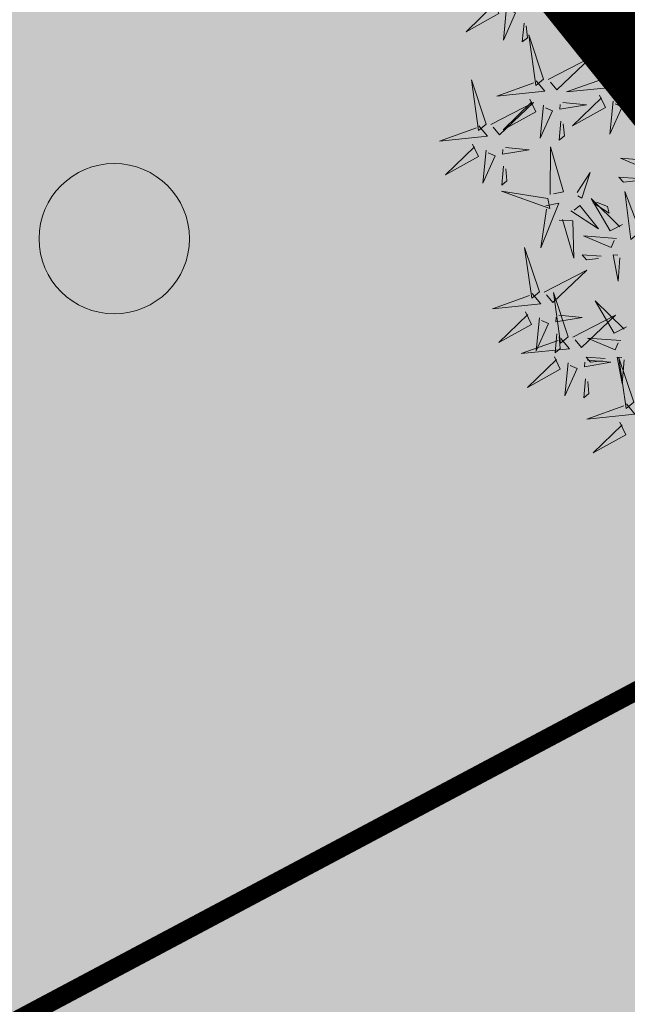
# Model space of a CAD drawing. Units: metres. Extents: x -6 to 546227, y 0 to 6585785.
# Drawn here: x 545134 to 545137, y 6584588 to 6584593 of the extents above; entities that cross this region are included whole.
import ezdxf

# ---------------------------------------------------------------- set-up
doc = ezdxf.new("R2010")
doc.units = ezdxf.units.M
doc.header["$LTSCALE"] = 0.5
doc.linetypes.add('vana teeprojekt$0$CENTER', pattern=[2, 1.25, -0.25, 0.25, -0.25])
for name, color, linetype in [('+PUUD', 86, 'Continuous'), ('OPT-hoonest_õigus', 7, 'Continuous'), ('opt-servituut', 7, 'Continuous'), ('OPT-tee kontuurjoon', 7, 'Continuous'), ('Planeeritav haljastus', 7, 'Continuous')]:
    doc.layers.add(name, color=color, linetype=linetype)
doc.layers.add('HALJASTUS', color=3, linetype='Continuous', lineweight=0)
doc.layers.add('OPT-halj-muru', color=61, linetype='Continuous', lineweight=25)

# ---------------------------------------------------------------- blocks, each defined once
blk = doc.blocks.new('dsfsdf')
at = {"layer": '+PUUD', "color": 78, "lineweight": 13}
for points in [[(545103.4683, 6584746.0539), (545103.4881, 6584746.0123), (545103.3792, 6584745.9514), (545103.4754, 6584746.0453)], [(545103.514, 6584746.0336), (545103.5035, 6584745.9235), (545103.5439, 6584746.0149), (545103.5211, 6584746.025)], [(545103.5724, 6584745.9804), (545103.5663, 6584745.9175), (545103.5836, 6584745.9317), (545103.5795, 6584745.9717)], [(545103.8693, 6584745.8072), (545103.82, 6584745.9549), (545103.8435, 6584745.7859), (545103.8693, 6584745.8072)], [(545103.6372, 6584745.7936), (545103.5879, 6584745.9412), (545103.6114, 6584745.7723), (545103.6372, 6584745.7936)], [(545103.653, 6584745.7921), (545103.7949, 6584745.8656), (545103.6814, 6584745.7576), (545103.6601, 6584745.7835)], [(545103.8851, 6584745.8057), (545104.027, 6584745.8793), (545103.9135, 6584745.7712), (545103.8922, 6584745.7971)], [(545103.4461, 6584745.6436), (545103.3967, 6584745.7912), (545103.4203, 6584745.6223), (545103.4461, 6584745.6436)], [(545103.6129, 6584745.788), (545103.6414, 6584745.7535), (545103.4811, 6584745.7373), (545103.6043, 6584745.7809)], [(545103.845, 6584745.8017), (545103.8735, 6584745.7672), (545103.7132, 6584745.7509), (545103.8364, 6584745.7946)], [(545103.5912, 6584745.7267), (545103.611, 6584745.6851), (545103.5021, 6584745.6242), (545103.5983, 6584745.718)], [(545103.8233, 6584745.7403), (545103.8431, 6584745.6987), (545103.7341, 6584745.6378), (545103.8304, 6584745.7317)], [(545103.4618, 6584745.6421), (545103.6037, 6584745.7156), (545103.4903, 6584745.6076), (545103.4689, 6584745.6335)], [(545103.6368, 6584745.7064), (545103.6263, 6584745.5963), (545103.6668, 6584745.6876), (545103.644, 6584745.6977)], [(545103.7012, 6584745.716), (545103.7799, 6584745.7084), (545103.6911, 6584745.6932), (545103.6926, 6584745.7089)], [(545103.8689, 6584745.72), (545103.8584, 6584745.6099), (545103.8989, 6584745.7012), (545103.8761, 6584745.7114)], [(545103.4218, 6584745.638), (545103.4502, 6584745.6035), (545103.29, 6584745.5873), (545103.4132, 6584745.6309)], [(545103.6952, 6584745.6531), (545103.6892, 6584745.5902), (545103.7064, 6584745.6044), (545103.7023, 6584745.6445)], [(545103.4, 6584745.5767), (545103.4199, 6584745.5351), (545103.3109, 6584745.4742), (545103.4072, 6584745.568)], [(545103.5101, 6584745.566), (545103.5887, 6584745.5584), (545103.5, 6584745.5432), (545103.5015, 6584745.5589)], [(545103.6595, 6584745.4084), (545103.6602, 6584745.5683), (545103.7033, 6584745.4176), (545103.6705, 6584745.4107)], [(545103.4457, 6584745.5564), (545103.4352, 6584745.4463), (545103.4757, 6584745.5376), (545103.4528, 6584745.5477)], [(545104.0035, 6584745.5215), (545103.8932, 6584745.5298), (545103.9854, 6584745.4912), (545103.995, 6584745.5143)], [(545103.5041, 6584745.5031), (545103.4981, 6584745.4402), (545103.5153, 6584745.4544), (545103.5112, 6584745.4945)], [(545103.7493, 6584745.4159), (545103.7925, 6584745.482), (545103.7649, 6584745.3963), (545103.7516, 6584745.405)], [(545103.9514, 6584745.4621), (545103.8884, 6584745.4668), (545103.903, 6584745.4499), (545103.943, 6584745.4548)], [(545103.6509, 6584745.3952), (545103.4972, 6584745.4199), (545103.6578, 6584745.3624), (545103.6509, 6584745.3952)], [(545103.9, 6584745.3085), (545103.8588, 6584745.2879), (545103.7957, 6584745.3956), (545103.8915, 6584745.3013)], [(545103.9618, 6584745.2881), (545103.9279, 6584745.2589), (545103.9084, 6584745.4188), (545103.9545, 6584745.2965)], [(545103.6446, 6584745.371), (545103.6883, 6584745.3802), (545103.6284, 6584745.2308), (545103.6469, 6584745.3601)], [(545103.728, 6584745.3544), (545103.8207, 6584745.294), (545103.7585, 6584745.3722), (545103.7389, 6584745.3567)], [(545103.8023, 6584745.3814), (545103.8552, 6584745.3469), (545103.8506, 6584745.3687), (545103.8132, 6584745.3837)], [(545103.6889, 6584745.3233), (545103.7349, 6584745.3216), (545103.7383, 6584745.1968), (545103.6998, 6584745.3256)], [(545103.8806, 6584745.2625), (545103.7704, 6584745.2707), (545103.8625, 6584745.2321), (545103.8722, 6584745.2552)], [(545103.6236, 6584745.0845), (545103.5742, 6584745.2322), (545103.5978, 6584745.0632), (545103.6236, 6584745.0845)], [(545103.8286, 6584745.203), (545103.7656, 6584745.2077), (545103.7801, 6584745.1908), (545103.8201, 6584745.1957)], [(545103.8916, 6584745.1983), (545103.8856, 6584745.1195), (545103.8686, 6584745.2079), (545103.8843, 6584745.2068)], [(545103.6393, 6584745.083), (545103.7812, 6584745.1566), (545103.6678, 6584745.0485), (545103.6464, 6584745.0744)], [(545103.5993, 6584745.079), (545103.6277, 6584745.0445), (545103.4675, 6584745.0282), (545103.5906, 6584745.0719)], [(545103.7192, 6584744.9346), (545103.6698, 6584745.0822), (545103.6933, 6584744.9132), (545103.7192, 6584744.9346)], [(545103.9136, 6584744.9676), (545103.8725, 6584744.947), (545103.8094, 6584745.0547), (545103.9052, 6584744.9604)], [(545103.5775, 6584745.0176), (545103.5974, 6584744.976), (545103.4884, 6584744.9151), (545103.5846, 6584745.009)], [(545103.6876, 6584745.0069), (545103.7662, 6584744.9993), (545103.6775, 6584744.9841), (545103.679, 6584744.9998)], [(545103.7349, 6584744.933), (545103.8768, 6584745.0066), (545103.7633, 6584744.8985), (545103.742, 6584744.9244)], [(545103.6232, 6584744.9973), (545103.6127, 6584744.8872), (545103.6531, 6584744.9785), (545103.6303, 6584744.9887)], [(545103.6816, 6584744.944), (545103.6756, 6584744.8811), (545103.6928, 6584744.8953), (545103.6887, 6584744.9354)], [(545103.6948, 6584744.929), (545103.7233, 6584744.8945), (545103.563, 6584744.8782), (545103.6862, 6584744.9219)], [(545103.8943, 6584744.9216), (545103.784, 6584744.9298), (545103.8761, 6584744.8913), (545103.8858, 6584744.9143)], [(545103.6731, 6584744.8676), (545103.6929, 6584744.826), (545103.584, 6584744.7651), (545103.6802, 6584744.859)], [(545103.7188, 6584744.8473), (545103.7082, 6584744.7372), (545103.7487, 6584744.8285), (545103.7259, 6584744.8387)], [(545103.7832, 6584744.8569), (545103.8618, 6584744.8493), (545103.773, 6584744.8341), (545103.7745, 6584744.8498)], [(545103.8422, 6584744.8621), (545103.7792, 6584744.8668), (545103.7938, 6584744.8499), (545103.8337, 6584744.8548)], [(545103.9052, 6584744.8574), (545103.8992, 6584744.7786), (545103.8822, 6584744.867), (545103.898, 6584744.8659)], [(545103.9376, 6584744.7164), (545103.8882, 6584744.864), (545103.9118, 6584744.6951), (545103.9376, 6584744.7164)], [(545103.7771, 6584744.794), (545103.7711, 6584744.7311), (545103.7884, 6584744.7453), (545103.7843, 6584744.7854)], [(545103.9133, 6584744.7108), (545103.9417, 6584744.6763), (545103.7815, 6584744.6601), (545103.9047, 6584744.7037)], [(545103.8915, 6584744.6494), (545103.9114, 6584744.6078), (545103.8024, 6584744.547), (545103.8987, 6584744.6408)]]:
    blk.add_lwpolyline(points, dxfattribs=at)
blk = doc.blocks.new('METS')
at = {"layer": 'HALJASTUS', "linetype": 'Continuous', "lineweight": 0}
blk.add_circle((0, 0), 0.8, dxfattribs=at)

msp = doc.modelspace()

# ---------------------------------------------------------------- hatches: boundary and pattern name
at = {"layer": 'OPT-halj-muru', "lineweight": 0, "true_color": 0xd7ebd2}
h = msp.add_hatch(color=254, dxfattribs=at)
h.dxf.hatch_style = 1
h.paths.add_polyline_path([(545073.3188, 6584572.8166), (545145.7469, 6584582.5295), (545145.0206, 6584588.9892), (545125.4271, 6584613.3711), (545125.5736, 6584614.4715), (545072.6095, 6584614.5155)])
at = {"layer": 'opt-servituut', "lineweight": 0}
h = msp.add_hatch(dxfattribs=at)
h.set_pattern_fill('ANSI31', color=4)
edge = h.paths.add_edge_path()
edge.add_line((545203.169, 6584585.5294), (545202.0597, 6584590.924))
edge.add_line((545202.0597, 6584590.924), (545188.3977, 6584588.9502))
edge.add_line((545188.3977, 6584588.9502), (545144.0385, 6584590.6821))
edge.add_line((545144.0385, 6584590.6821), (545129.907, 6584608.3635))
edge.add_arc((545128.7334, 6584611.8288), 3.6587, 180.5727, 288.7095, ccw=False)
edge.add_line((545125.0748, 6584611.7923), (545124.6157, 6584613.0479))
edge.add_line((545124.6157, 6584613.0479), (545125.123, 6584617.4667))
edge.add_line((545125.123, 6584617.4667), (545125.9688, 6584617.346))
edge.add_line((545125.9688, 6584617.346), (545128.7752, 6584640.9689))
edge.add_arc((545129.3798, 6584643.9108), 3.0034, 85.972, 258.387, ccw=False)
edge.add_line((545129.5907, 6584646.9067), (545130.5624, 6584655.6783))
edge.add_line((545130.5624, 6584655.6783), (545129.7475, 6584655.7666))
edge.add_line((545129.7475, 6584655.7666), (545130.1679, 6584659.6485))
edge.add_line((545130.1679, 6584659.6485), (545130.9923, 6584659.5592))
edge.add_line((545130.9923, 6584659.5592), (545132.6652, 6584673.9228))
edge.add_arc((545134.1901, 6584676.627), 3.1046, 107.0277, 240.5818, ccw=False)
edge.add_line((545133.281, 6584679.5955), (545133.7492, 6584683.537))
edge.add_line((545133.7492, 6584683.537), (545135.5426, 6584698.6351))
edge.add_line((545135.5426, 6584698.6351), (545137.8288, 6584718.2688))
edge.add_line((545137.8288, 6584718.2688), (545130.4175, 6584719.3403))
edge.add_line((545130.4175, 6584719.3403), (545127.7073, 6584719.3637))
edge.add_line((545127.7073, 6584719.3637), (545119.9379, 6584719.6143))
edge.add_line((545119.9379, 6584719.6143), (545112.9386, 6584718.5981))
edge.add_line((545112.9386, 6584718.5981), (545106.5932, 6584716.0713))
edge.add_line((545106.5932, 6584716.0713), (545072.3655, 6584699.7347))
edge.add_arc((545066.4382, 6584711.019), 12.7464, 273.94035, 297.71167, ccw=False)
edge.add_line((545067.3141, 6584698.3028), (545059.2914, 6584698.0169))
edge.add_arc((545059.3853, 6584699.0209), 1.0084, 99.4231, 264.6586, ccw=False)
edge.add_line((545059.2202, 6584700.0156), (545067.2102, 6584700.3003))
edge.add_arc((545066.7958, 6584709.821), 9.5297, 272.49206, 300.91191)
edge.add_line((545071.6914, 6584701.6449), (545105.9895, 6584717.9992))
edge.add_line((545105.9895, 6584717.9992), (545112.42, 6584720.5437))
edge.add_line((545112.42, 6584720.5437), (545119.8253, 6584721.6189))
edge.add_line((545119.8253, 6584721.6189), (545127.6848, 6584721.3677))
edge.add_line((545127.6848, 6584721.3677), (545127.6467, 6584724.7623))
edge.add_line((545127.6467, 6584724.7623), (545130.3444, 6584724.4535))
edge.add_line((545130.3444, 6584724.4535), (545130.3053, 6584722.3356))
edge.add_line((545130.3053, 6584722.3356), (545138.1769, 6584721.258))
edge.add_line((545138.1769, 6584721.258), (545138.4495, 6584723.5988))
edge.add_line((545138.4495, 6584723.5988), (545123.7961, 6584725.1508))
edge.add_line((545123.7961, 6584725.1508), (545123.1056, 6584726.0793))
edge.add_arc((545125.9363, 6584727.7278), 3.2758, 62.0668, 210.2146, ccw=False)
edge.add_line((545127.4708, 6584730.6219), (545130.6563, 6584732.0896))
edge.add_arc((545130.9087, 6584730.1455), 1.9604, -23.4899, 97.3967, ccw=False)
edge.add_line((545132.7066, 6584729.3641), (545139.0394, 6584728.6647))
edge.add_line((545139.0394, 6584728.6647), (545139.8882, 6584736.2079))
edge.add_arc((545142.5214, 6584736.6087), 2.6635, 29.7396, 188.6555, ccw=False)
edge.add_line((545144.8341, 6584737.93), (545152.1597, 6584742.5374))
edge.add_line((545152.1597, 6584742.5374), (545156.0967, 6584770.1465))
edge.add_line((545156.0967, 6584770.1465), (545156.5842, 6584770.1608))
edge.add_line((545156.5842, 6584770.1608), (545161.7393, 6584806.0732))
edge.add_line((545161.7393, 6584806.0732), (545247.18, 6584857.655))
edge.add_line((545247.18, 6584857.655), (545260.542, 6584865.985))
edge.add_line((545260.542, 6584865.985), (545268.2529, 6584879.7595))
edge.add_line((545268.2529, 6584879.7595), (545291.2512, 6584894.6248))
edge.add_line((545291.2512, 6584894.6248), (545293.4328, 6584891.272))
edge.add_line((545293.4328, 6584891.272), (545271.2695, 6584876.8509))
edge.add_line((545271.2695, 6584876.8509), (545263.5402, 6584862.8951))
edge.add_line((545263.5402, 6584862.8951), (545246.4495, 6584852.7447))
edge.add_line((545246.4495, 6584852.7447), (545242.0343, 6584849.9039))
edge.add_arc((545241.6965, 6584849.1868), 0.7927, -61.4357, 64.7775, ccw=False)
edge.add_line((545242.0755, 6584848.4906), (545191.1572, 6584817.7483))
edge.add_line((545191.1572, 6584817.7483), (545171.4123, 6584805.8845))
edge.add_arc((545176.4723, 6584796.0045), 11.1003, 117.11969, 165.6221)
edge.add_line((545165.7197, 6584798.7609), (545161.619, 6584770.0517))
edge.add_line((545161.619, 6584770.0517), (545164.5085, 6584769.6723))
edge.add_arc((545163.7154, 6584766.8824), 2.9005, -86.8595, 74.1306, ccw=False)
edge.add_line((545163.8743, 6584763.9863), (545160.8073, 6584764.3691))
edge.add_line((545160.8073, 6584764.3691), (545160.4192, 6584761.6523))
edge.add_line((545160.4192, 6584761.6523), (545160.6211, 6584762.3953))
edge.add_line((545160.6211, 6584762.3953), (545163.3851, 6584762.0193))
edge.add_line((545163.3851, 6584762.0193), (545165.2421, 6584761.7548))
edge.add_line((545165.2421, 6584761.7548), (545164.6916, 6584757.8892))
edge.add_line((545164.6916, 6584757.8892), (545161.8029, 6584758.3006))
edge.add_line((545161.8029, 6584758.3006), (545161.9451, 6584759.0898))
edge.add_line((545161.9451, 6584759.0898), (545160.387, 6584759.3097))
edge.add_line((545160.387, 6584759.3097), (545158.3445, 6584744.8621))
edge.add_line((545158.3445, 6584744.8621), (545157.7978, 6584740.2458))
edge.add_line((545157.7978, 6584740.2458), (545155.2775, 6584738.6026))
edge.add_line((545155.2775, 6584738.6026), (545144.3188, 6584731.4581))
edge.add_line((545144.3188, 6584731.4581), (545143.8971, 6584728.1453))
edge.add_line((545143.8971, 6584728.1453), (545153.931, 6584727.0613))
edge.add_line((545153.931, 6584727.0613), (545153.3301, 6584721.9609))
edge.add_line((545153.3301, 6584721.9609), (545143.2099, 6584723.0831))
edge.add_line((545143.2099, 6584723.0831), (545142.8999, 6584720.6115))
edge.add_line((545142.8999, 6584720.6115), (545153.0066, 6584719.2461))
edge.add_line((545153.0066, 6584719.2461), (545152.6901, 6584716.2681))
edge.add_line((545152.6901, 6584716.2681), (545142.5273, 6584717.6401))
edge.add_line((545142.5273, 6584717.6401), (545140.3459, 6584700.2453))
edge.add_line((545140.3459, 6584700.2453), (545150.4105, 6584696.7724))
edge.add_line((545150.4105, 6584696.7724), (545155.2732, 6584738.4782))
edge.add_line((545155.2732, 6584738.4782), (545157.7748, 6584740.1476))
edge.add_line((545157.7748, 6584740.1476), (545158.0521, 6584735.8987))
edge.add_line((545158.0521, 6584735.8987), (545156.9843, 6584726.6408))
edge.add_line((545156.9843, 6584726.6408), (545159.8452, 6584726.2385))
edge.add_arc((545159.6187, 6584723.7133), 2.5353, -100.9521, 84.8746, ccw=False)
edge.add_line((545159.137, 6584721.2241), (545156.3654, 6584721.5548))
edge.add_line((545156.3654, 6584721.5548), (545156.1173, 6584719.1852))
edge.add_line((545156.1173, 6584719.1852), (545159.5787, 6584718.6895))
edge.add_line((545159.5787, 6584718.6895), (545159.0282, 6584714.8239))
edge.add_line((545159.0282, 6584714.8239), (545155.7144, 6584715.3373))
edge.add_line((545155.7144, 6584715.3373), (545153.3172, 6584695.7694))
edge.add_line((545153.3172, 6584695.7694), (545220.3862, 6584672.6263))
edge.add_arc((545219.5747, 6584670.8927), 1.9142, -5.6827, 64.9156, ccw=False)
edge.add_line((545221.4795, 6584670.7031), (545243.2629, 6584667.6576))
edge.add_line((545243.2629, 6584667.6576), (545252.1629, 6584668.6182))
edge.add_line((545252.1629, 6584668.6182), (545252.4697, 6584666.2378))
edge.add_line((545252.4697, 6584666.2378), (545243.5302, 6584665.3243))
edge.add_line((545243.5302, 6584665.3243), (545220.1567, 6584668.42))
edge.add_line((545220.1567, 6584668.42), (545211.9094, 6584671.1257))
edge.add_line((545211.9094, 6584671.1257), (545211.7512, 6584670.7247))
edge.add_line((545211.7512, 6584670.7247), (545152.6526, 6584690.1727))
edge.add_line((545152.6526, 6584690.1727), (545151.1274, 6584677.334))
edge.add_line((545151.1274, 6584677.334), (545153.0857, 6584677.1316))
edge.add_arc((545152.3605, 6584674.3584), 2.8664, -70.6793, 75.3448, ccw=False)
edge.add_line((545153.3089, 6584671.6535), (545152.4569, 6584665.4922))
edge.add_line((545152.4569, 6584665.4922), (545149.7945, 6584665.9959))
edge.add_line((545149.7945, 6584665.9959), (545148.7368, 6584657.2105))
edge.add_line((545148.7368, 6584657.2105), (545144.6255, 6584622.6789))
edge.add_line((545144.6255, 6584622.6789), (545144.5214, 6584620.2487))
edge.add_line((545144.5214, 6584620.2487), (545143.3584, 6584620.2433))
edge.add_arc((545150.571, 6584620.1052), 7.214, 178.90326, 211.3978)
edge.add_line((545144.4134, 6584616.3469), (545150.3916, 6584608.9179))
edge.add_arc((545156.6142, 6584614.7202), 8.5081, 222.9979, 263.93778)
edge.add_line((545155.7157, 6584606.2597), (545191.1531, 6584604.8798))
edge.add_line((545191.1531, 6584604.8798), (545200.5961, 6584600.9923))
edge.add_line((545200.5961, 6584600.9923), (545203.8626, 6584595.2381))
edge.add_line((545203.8626, 6584595.2381), (545201.7317, 6584594.9106))
edge.add_line((545201.7317, 6584594.9106), (545199.1946, 6584599.4064))
edge.add_line((545199.1946, 6584599.4064), (545190.7203, 6584602.8951))
edge.add_line((545190.7203, 6584602.8951), (545155.5746, 6584604.2637))
edge.add_arc((545156.6142, 6584614.7202), 10.5081, 222.57961, 264.32184, ccw=False)
edge.add_line((545148.8767, 6584607.6103), (545142.4921, 6584615.5443))
edge.add_arc((545146.3059, 6584618.1731), 4.632, 180.6266, 214.5792, ccw=False)
edge.add_line((545141.6741, 6584618.1225), (545145.8397, 6584658.0606))
edge.add_line((545145.8397, 6584658.0606), (545149.9175, 6584692.5872))
edge.add_line((545149.9175, 6584692.5872), (545139.84, 6584695.7165))
edge.add_line((545139.84, 6584695.7165), (545137.8733, 6584679.2459))
edge.add_line((545137.8733, 6584679.2459), (545148.1406, 6584677.8194))
edge.add_line((545148.1406, 6584677.8194), (545147.4753, 6584672.0544))
edge.add_line((545147.4753, 6584672.0544), (545137.1606, 6584673.3291))
edge.add_line((545137.1606, 6584673.3291), (545135.3261, 6584658.7126))
edge.add_line((545135.3261, 6584658.7126), (545145.7166, 6584657.6323))
edge.add_line((545145.7166, 6584657.6323), (545145.4744, 6584654.9998))
edge.add_line((545145.4744, 6584654.9998), (545135.1057, 6584656.1341))
edge.add_line((545135.1057, 6584656.1341), (545130.5162, 6584617.2795))
edge.add_line((545130.5162, 6584617.2795), (545141.9481, 6584620.7795))
edge.add_line((545141.9481, 6584620.7795), (545141.6741, 6584618.1225))
edge.add_line((545141.6741, 6584618.1225), (545130.8115, 6584614.6871))
edge.add_line((545130.8115, 6584614.6871), (545131.5056, 6584612.8964))
edge.add_line((545131.5056, 6584612.8964), (545146.0182, 6584594.6077))
edge.add_line((545146.0182, 6584594.6077), (545188.0462, 6584592.9669))
edge.add_line((545188.0462, 6584592.9669), (545205.2185, 6584595.4219))
edge.add_line((545205.2185, 6584595.4219), (545207.087, 6584586.335))
edge.add_arc((545205.1385, 6584585.8811), 2.0007, -169.8738, 13.114, ccw=False)
at = {"layer": 'OPT-tee kontuurjoon', "linetype": 'Continuous', "lineweight": 0, "true_color": 0xc7c8ca}
h = msp.add_hatch(color=9, dxfattribs=at)
h.dxf.hatch_style = 1
edge = h.paths.add_edge_path()
edge.add_line((545119.6336, 6584613.3171), (545108.5782, 6584607.3034))
edge.add_line((545108.5782, 6584607.3034), (545111.0523, 6584602.7297))
edge.add_line((545111.0523, 6584602.7297), (545114.4217, 6584604.5523))
edge.add_arc((545115.3601, 6584603.463), 1.4378, -71.49, 130.7426, ccw=False)
edge.add_line((545115.8165, 6584602.0996), (545112.3857, 6584600.2438))
edge.add_line((545112.3857, 6584600.2438), (545114.8598, 6584595.609))
edge.add_line((545114.8598, 6584595.609), (545118.5378, 6584597.6498))
edge.add_arc((545118.9886, 6584596.1797), 1.5376, -58.7067, 107.0458, ccw=False)
edge.add_line((545119.7872, 6584594.8658), (545116.3156, 6584592.9963))
edge.add_line((545116.3156, 6584592.9963), (545118.7897, 6584588.4227))
edge.add_line((545118.7897, 6584588.4227), (545122.0461, 6584590.1889))
edge.add_arc((545122.7839, 6584589.0614), 1.3475, -51.7305, 123.2001, ccw=False)
edge.add_line((545123.6184, 6584588.0035), (545120.006, 6584586.0598))
edge.add_line((545120.006, 6584586.0598), (545122.4801, 6584581.4251))
edge.add_line((545122.4801, 6584581.4251), (545127.8614, 6584584.4084))
edge.add_line((545127.8614, 6584584.4084), (545133.4384, 6584587.4371))
edge.add_line((545133.4384, 6584587.4371), (545141.2405, 6584591.5889))
edge.add_line((545141.2405, 6584591.5889), (545143.3406, 6584592.5924))
edge.add_arc((545148.8732, 6584584.0593), 10.1697, 89.83588, 122.95793, ccw=False)
edge.add_arc((545151.2101, 6584604.4682), 10.4961, 216.34399, 257.29846, ccw=False)
edge.add_line((545142.7558, 6584598.2479), (545139.9036, 6584601.7163))
edge.add_arc((545134.573, 6584601.0595), 5.3709, -58.03, 7.0242, ccw=False)
edge.add_line((545137.4168, 6584596.5032), (545132.0427, 6584593.4779))
edge.add_arc((545131.2248, 6584594.6164), 1.4018, 216.232, 305.692, ccw=False)
edge.add_line((545130.0941, 6584593.7879), (545119.6336, 6584613.3171))

# ---------------------------------------------------------------- linework, layer by layer
at = {"layer": 'OPT-hoonest_õigus', "color": 0, "linetype": 'vana teeprojekt$0$CENTER', "ltscale": 5, "const_width": 0.4}
msp.add_lwpolyline([(545078.2207, 6584577.5056), (545078.2207, 6584577.5056), (545141.2655, 6584585.9412), (545141.2655, 6584585.9412), (545141.2655, 6584585.9412), (545141.2655, 6584585.9412), (545141.0579, 6584587.5352), (545122.6237, 6584610.474), (545122.6237, 6584610.474), (545077.9549, 6584610.5111)], close=True, dxfattribs=at)
at = {"layer": 'OPT-tee kontuurjoon', "color": 0, "linetype": 'Continuous', "lineweight": 0, "const_width": 0.1}
msp.add_lwpolyline([(545122.4801, 6584581.4251), (545127.8614, 6584584.4084), (545133.4384, 6584587.4371), (545141.2405, 6584591.5889), (545143.3406, 6584592.5924), (545143.3406, 6584592.5924), (545143.3406, 6584592.5924, -0.145537), (545148.9023, 6584594.2289, -0.180624), (545142.7558, 6584598.2479), (545139.9036, 6584601.7163, -0.29173), (545137.4168, 6584596.5032), (545137.4168, 6584596.5032), (545132.0427, 6584593.4779, -0.411456), (545130.0941, 6584593.7879, -0.119473), (545130.0941, 6584593.7879), (545119.6336, 6584613.3171)], format="xyb", dxfattribs=at)

# ---------------------------------------------------------------- block references
at = {"layer": 'HALJASTUS', "linetype": 'Continuous', "lineweight": 0, "xscale": 0.5, "yscale": 0.5, "zscale": 0.5}
msp.add_blockref('METS', (545134.1878, 6584591.7197), dxfattribs=at)
at = {"layer": 'Planeeritav haljastus', "lineweight": 9, "xscale": 1.595991089632779, "yscale": 1.595991089632779, "zscale": 1.595991089632779}
msp.add_blockref('dsfsdf', (-324844.0773, -3924603.0454), dxfattribs=at)

doc.saveas('drawing.dxf')
